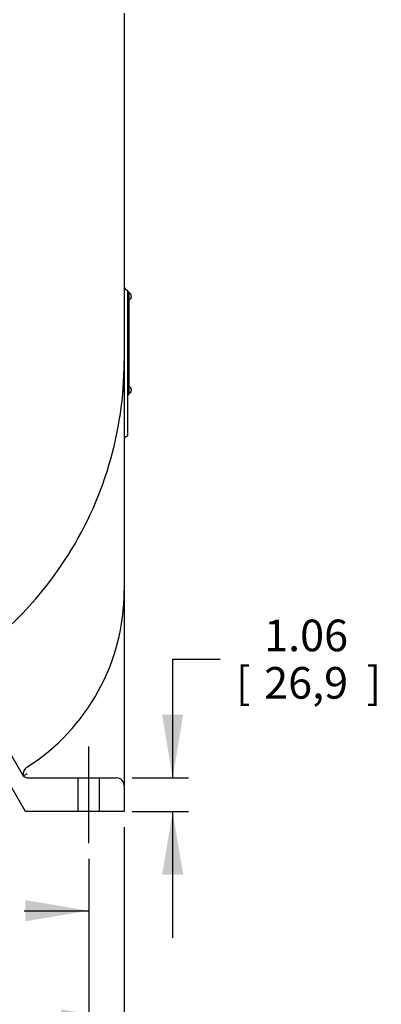
# Model space of a CAD drawing. Units: inches. Extents: x 0 to 17, y 0 to 11.
# Drawn here: x 5.2 to 6.6, y 2.5 to 6.4 of the extents above; entities that cross this region are included whole.
import ezdxf
from ezdxf.enums import TextEntityAlignment as Align
from ezdxf.lldxf.tags import DXFTag

# ---------------------------------------------------------------- set-up
doc = ezdxf.new("R2010")
doc.units = ezdxf.units.IN
doc.header["$MEASUREMENT"] = 0
doc.layers.add('Default', color=7, linetype='Continuous')
doc.layers.add('DV2_Default', color=7, linetype='Continuous')
doc.styles.add('SEACAD_Arial', font='arial.ttf')
tags = doc.linetypes.add('CENTER2', pattern=[1.125, 0.75, -0.125, 0.125, -0.125]).pattern_tags.tags
tags[10:11] = [DXFTag(74, 4), DXFTag(75, 0), DXFTag(340, '0'), DXFTag(46, 0.0), DXFTag(50, 0.0), DXFTag(44, 0.0), DXFTag(45, 0.0)]
tags[8:9] = [DXFTag(74, 4), DXFTag(75, 0), DXFTag(340, '0'), DXFTag(46, 0.0), DXFTag(50, 0.0), DXFTag(44, 0.0), DXFTag(45, 0.0)]
tags[6:7] = [DXFTag(74, 4), DXFTag(75, 0), DXFTag(340, '0'), DXFTag(46, 0.0), DXFTag(50, 0.0), DXFTag(44, 0.0), DXFTag(45, 0.0)]
tags[4:5] = [DXFTag(74, 4), DXFTag(75, 0), DXFTag(340, '0'), DXFTag(46, 0.0), DXFTag(50, 0.0), DXFTag(44, 0.0), DXFTag(45, 0.0)]
doc.dimstyles.new('Outline', dxfattribs={"dimtxt": 0.125, "dimasz": 0.25, "dimexe": 0.0625, "dimexo": 0.0625, "dimgap": 0.0625, "dimtad": 0, "dimtih": 1, "dimtoh": 1, "dimlfac": 8, "dimzin": 4, "dimdsep": 46, "dimtxsty": 'SEACAD_Arial', "dimblk1": '_SE_FILLED', "dimblk2": '_SE_FILLED', "dimsah": 1, "dimcen": 0.0625, "dimadec": 0, "dimazin": 0, "dimtfac": 1, "dimtofl": 0, "dimtmove": 0, "dimatfit": 3, "dimfxl": 0, "dimtolj": 1, "dimtzin": 4, "dimarcsym": 0})

# ---------------------------------------------------------------- blocks, each defined once
blk = doc.blocks.new('SEANNOT_GROUP3')
at = {"layer": 'Default', "color": 7, "linetype": 'CENTER2'}
blk.add_line((5.4593, 3.0996), (5.4593, 3.4821), dxfattribs=at)
blk = doc.blocks.new('DMBLK3')
at = {"layer": 'Default', "linetype": 'Continuous'}
for points in [[(2.9743, 1.5076), (2.9743, 1.5909), (2.7243, 1.5492)], [(5.3493, 1.5076), (5.5993, 1.5492), (5.3493, 1.5909)]]:
    blk.add_hatch(color=7, dxfattribs=at).paths.add_polyline_path(points)
at = {"layer": 'Default', "color": 7, "linetype": 'Continuous'}
for p, q in [((2.7243, 3.2012), (2.7243, 1.4867)), ((5.5993, 3.1621), (5.5993, 1.4867)), ((3.7678, 1.5492), (2.7243, 1.5492)), ((5.5993, 1.5492), (4.5558, 1.5492))]:
    blk.add_line(p, q, dxfattribs=at)
at = {"layer": 'Default', "color": 7, "linetype": 'Continuous', "style": 'SEACAD_Arial'}
for s, p in [('23.00', (3.9417, 1.7055)), ('[', (3.8303, 1.518)), ('584,2', (3.9417, 1.518)), (']', (4.4444, 1.518))]:
    blk.add_text(s, height=0.125, dxfattribs=at).set_placement(p, align=Align.TOP_LEFT)
blk = doc.blocks.new('_SE_FILLED')
at = {"color": 0}
blk.add_line((0, 0), (-1, 0), dxfattribs=at)
blk.add_solid([(0, 0), (-1, -0.1665), (-1, 0.1665), (0, 0)], dxfattribs=at)
blk = doc.blocks.new('DMBLK4')
at = {"layer": 'Default', "linetype": 'Continuous'}
for points in [[(3.1143, 2.015), (3.1143, 2.0983), (2.8643, 2.0567)], [(5.2093, 2.015), (5.4593, 2.0567), (5.2093, 2.0983)]]:
    blk.add_hatch(color=7, dxfattribs=at).paths.add_polyline_path(points)
at = {"layer": 'Default', "color": 7, "linetype": 'Continuous'}
for p, q in [((2.8643, 3.0371), (2.8643, 1.9942)), ((5.4593, 3.0371), (5.4593, 1.9942)), ((2.8643, 2.0567), (3.811, 2.0567)), ((4.5126, 2.0567), (5.4593, 2.0567))]:
    blk.add_line(p, q, dxfattribs=at)
at = {"layer": 'Default', "color": 7, "linetype": 'Continuous', "style": 'SEACAD_Arial'}
for s, p in [(' 20.75', (3.8735, 2.1192)), ('[527,0]', (3.8735, 1.9317))]:
    blk.add_text(s, height=0.125, dxfattribs=at).set_placement(p, align=Align.TOP_LEFT)
blk = doc.blocks.new('DMBLK5')
at = {"layer": 'Default', "linetype": 'Continuous'}
for points in [[(4.4118, 2.3591), (4.4118, 2.4424), (4.1618, 2.4007)], [(5.3493, 2.3591), (5.5993, 2.4007), (5.3493, 2.4424)]]:
    blk.add_hatch(color=7, dxfattribs=at).paths.add_polyline_path(points)
at = {"layer": 'Default', "color": 7, "linetype": 'Continuous'}
for p, q in [((4.1618, 3.9508), (4.1618, 2.3382)), ((5.5993, 3.1621), (5.5993, 2.3382)), ((4.1618, 2.4007), (4.4865, 2.4007)), ((5.2746, 2.4007), (5.5993, 2.4007))]:
    blk.add_line(p, q, dxfattribs=at)
at = {"layer": 'Default', "color": 7, "linetype": 'Continuous', "style": 'SEACAD_Arial'}
for s, p in [('11.50', (4.6604, 2.557)), ('[', (4.549, 2.3695)), (']', (5.1632, 2.3695)), ('292,1', (4.6604, 2.3695))]:
    blk.add_text(s, height=0.125, dxfattribs=at).set_placement(p, align=Align.TOP_LEFT)
blk = doc.blocks.new('DMBLK6')
at = {"layer": 'Default', "linetype": 'Continuous'}
for points in [[(4.4118, 2.7905), (4.4118, 2.8738), (4.1618, 2.8322)], [(5.2093, 2.7905), (5.4593, 2.8322), (5.2093, 2.8738)]]:
    blk.add_hatch(color=7, dxfattribs=at).paths.add_polyline_path(points)
at = {"layer": 'Default', "color": 7, "linetype": 'Continuous'}
for p, q in [((4.1618, 3.9508), (4.1618, 2.7697)), ((5.4593, 3.0371), (5.4593, 2.7697)), ((4.1618, 2.8322), (4.4165, 2.8322)), ((5.2046, 2.8322), (5.4593, 2.8322))]:
    blk.add_line(p, q, dxfattribs=at)
at = {"layer": 'Default', "color": 7, "linetype": 'Continuous', "style": 'SEACAD_Arial'}
for s, p in [('10.38', (4.5904, 2.9884)), ('[', (4.479, 2.8009)), ('263,7', (4.5904, 2.8009)), (']', (5.0932, 2.8009))]:
    blk.add_text(s, height=0.125, dxfattribs=at).set_placement(p, align=Align.TOP_LEFT)
blk = doc.blocks.new('DMBLK7')
at = {"layer": 'Default', "linetype": 'Continuous'}
for points in [[(5.8324, 3.6071), (5.749, 3.6071), (5.7907, 3.3571)], [(5.8324, 2.9746), (5.7907, 3.2246), (5.749, 2.9746)]]:
    blk.add_hatch(color=7, dxfattribs=at).paths.add_polyline_path(points)
at = {"layer": 'Default', "color": 7, "linetype": 'Continuous'}
for p, q in [((5.7907, 3.8268), (5.9782, 3.8268)), ((5.7907, 3.8268), (5.7907, 3.3571)), ((5.6305, 3.3571), (5.8532, 3.3571)), ((5.6305, 3.2246), (5.8532, 3.2246)), ((5.7907, 3.2246), (5.7907, 2.7246))]:
    blk.add_line(p, q, dxfattribs=at)
at = {"layer": 'Default', "color": 7, "linetype": 'Continuous', "style": 'SEACAD_Arial'}
for s, p in [('1.06', (6.1521, 3.9831)), ('[', (6.0407, 3.7956)), ('26,9', (6.1521, 3.7956)), (']', (6.557, 3.7956))]:
    blk.add_text(s, height=0.125, dxfattribs=at).set_placement(p, align=Align.TOP_LEFT)
blk = doc.blocks.new('SE1')
at = {"layer": 'DV2_Default', "color": 7, "linetype": 'Continuous'}
for p, q in [((5.5993, 6.3808), (5.5993, 5.0046)), ((5.6143, 4.7083), (5.6143, 5.2858)), ((5.6143, 5.2789), (5.618, 5.2789)), ((5.618, 5.2789), (5.618, 4.8727)), ((5.5993, 5.0046), (5.5993, 4.1612)), ((5.5935, 4.8967), (5.5935, 4.8849)), ((5.6143, 4.8727), (5.618, 4.8727)), ((5.5993, 4.1612), (5.5993, 4.0983)), ((5.5993, 4.0983), (5.5993, 3.8755)), ((5.5993, 3.8755), (5.5993, 3.3691)), ((5.2093, 3.2246), (4.911, 3.7412)), ((4.9648, 3.7731), (5.1959, 3.3727)), ((5.2155, 3.3739), (5.2014, 3.3657)), ((5.223, 3.3571), (5.568, 3.3571)), ((5.4162, 3.3571), (5.4162, 3.2246)), ((5.5024, 3.2246), (5.5024, 3.3571)), ((5.5993, 3.3691), (5.5993, 3.3258)), ((5.5993, 3.3258), (5.5993, 3.2246)), ((5.2454, 3.2246), (5.2093, 3.2246)), ((5.568, 3.2246), (5.2454, 3.2246)), ((5.5993, 3.2246), (5.568, 3.2246))]:
    blk.add_line(p, q, dxfattribs=at)
for centre, radius, start, end in [((5.6143, 5.3008), 0.015, 180, 270), ((5.6152, 5.2608), 0.013, 282.8882, 77.1118), ((4.1618, 5.0046), 1.4375, 326.7366, 360), ((5.6152, 4.8908), 0.013, 282.8882, 77.1118), ((5.6143, 4.6933), 0.015, 90, 180), ((4.1618, 5.0046), 1.4375, 302.5994, 326.7366), ((4.7718, 4.0983), 0.8275, 302.3867, 360), ((5.2318, 3.3731), 0.0312, 122.3867, 193.7197), ((5.223, 3.3883), 0.0313, 210, 270), ((5.568, 3.3258), 0.0312, 0, 90)]:
    blk.add_arc(centre, radius, start, end, dxfattribs=at)

msp = doc.modelspace()

# ---------------------------------------------------------------- block references
at = {"layer": 'Default'}
for name in ['SE1', 'SEANNOT_GROUP3']:
    msp.add_blockref(name, (0, 0), dxfattribs=at)

# ---------------------------------------------------------------- dimensions: what is measured, and where the dimension line sits
at = {"layer": 'Default', "color": 7, "linetype": 'Continuous'}
for base, p1, p2, picture, middle in [((5.5993, 2.4007), (4.1618, 4.8258), (5.5993, 3.2246), 'DMBLK5', (4.8805, 2.4007)), ((5.4593, 2.8322), (4.1618, 4.8258), (5.4593, 3.0996), 'DMBLK6', (4.8105, 2.8322)), ((2.7243, 1.5492), (5.5993, 3.2246), (2.7243, 3.2752), 'DMBLK3', (4.1618, 1.5492))]:
    dim = msp.add_linear_dim(base=base, p1=p1, p2=p2, text='\\A1;<>', dimstyle='Outline', override={"dimpost": '\\X'}, dxfattribs=at)
    dim.commit()
    dim.dimension.update_dxf_attribs({"geometry": picture, "text_midpoint": middle, "dimtype": 160})
for base, p1, p2, angle, text, picture, middle in [((5.7907, 3.3571), (5.568, 3.3571), (5.568, 3.2246), 270, '\\A1;<>', 'DMBLK7', (5.9782, 3.8268)), ((2.8643, 2.0567), (2.8643, 3.0996), (5.4593, 3.0996), 0, '\\A1; 20.75 {}\\P[527,0]', 'DMBLK4', (4.1618, 2.0567))]:
    dim = msp.add_linear_dim(base=base, p1=p1, p2=p2, angle=angle, text=text, dimstyle='Outline', override={"dimpost": '\\X'}, dxfattribs=at)
    dim.commit()
    dim.dimension.update_dxf_attribs({"geometry": picture, "text_midpoint": middle, "dimtype": 161})

doc.saveas('drawing.dxf')
